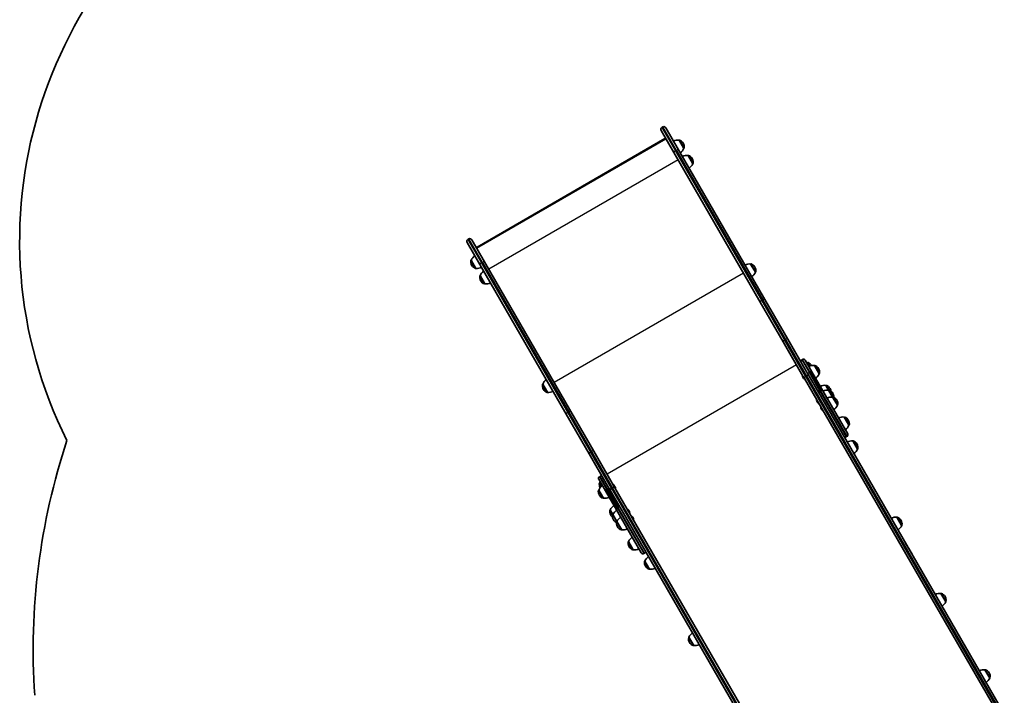
# Model space of a CAD drawing. Units: millimetres. Extents: x -3593 to 3699, y -4343 to 4651.
# Drawn here: x -3328 to -1122, y -546 to 968 of the extents above; entities that cross this region are included whole.
import ezdxf

# ---------------------------------------------------------------- set-up
doc = ezdxf.new("R2010")
doc.units = ezdxf.units.MM
doc.layers.add('Widoczne (ISO)', color=7, linetype='Continuous', lineweight=35)
doc.layers.add('Widoczne wąskie (ISO)', color=7, linetype='Continuous', lineweight=25)

msp = doc.modelspace()

# ---------------------------------------------------------------- linework, layer by layer
at = {"layer": 'Widoczne (ISO)'}
for p, q in [((-1862.6, 670.5), (-1891.2, 720)), ((-1889.4, 726.4), (-1887.3, 727.7)), ((-1880.8, 726), (-1852.2, 676.5)), ((-1880.3, 701.2), (-2304.7, 456.2)), ((-2303.7, 458.6), (-1882.9, 701.5)), ((-1850.9, 698.1), (-1850.8, 698.2)), ((-1840.2, 679.7), (-1850.9, 698.1)), ((-1841.4, 691), (-1841.7, 691.5)), ((-1862.6, 670.5), (-1669.1, 335.2)), ((-1658.7, 341.2), (-1852.2, 676.5)), ((-1840.2, 679.7), (-1840.2, 679.7)), ((-1820.3, 645.1), (-1830.9, 663.6)), ((-1830.9, 663.6), (-1830.9, 663.6)), ((-1821.4, 656.4), (-1821.7, 656.9)), ((-1820.3, 645.1), (-1820.2, 645.2)), ((-2297.4, 419.5), (-2325.9, 469)), ((-2324.2, 475.4), (-2322, 476.7)), ((-2315.5, 475), (-2287, 425.5)), ((-2316.8, 429.1), (-2316.9, 429.1)), ((-2316.8, 429.1), (-2306.2, 410.7)), ((-2297.4, 419.5), (-2103.8, 84.2)), ((-2093.4, 90.2), (-2287, 425.5)), ((-1690.6, 420.4), (-1690.5, 420.5)), ((-1679.9, 402), (-1690.6, 420.4)), ((-2315.7, 417.9), (-2315.4, 417.3)), ((-2306.2, 410.7), (-2306.2, 410.7)), ((-1681.1, 413.3), (-1681.3, 413.8)), ((-1679.9, 402), (-1679.8, 402)), ((-2296.8, 394.6), (-2296.9, 394.5)), ((-2296.8, 394.6), (-2286.2, 376.1)), ((-2295.7, 383.3), (-2295.4, 382.8)), ((-2286.2, 376.1), (-2286.3, 376.1)), ((-1669.1, 335.2), (-1617.5, 245.8)), ((-1607.1, 251.8), (-1658.7, 341.2)), ((-1617.5, 245.8), (-1570.4, 164.3)), ((-1566, 180.6), (-1607.1, 251.8)), ((-1575.8, 205.9), (-1574.3, 206.8)), ((-1568.7, 205.3), (-1553.6, 179.2)), ((-1562.9, 199.3), (-1562.8, 199.4)), ((-1558.5, 191.7), (-1562.9, 199.3)), ((-1562.2, 174.2), (-1566, 180.6)), ((-1529, 136.6), (-1553.6, 179.2)), ((-1537.1, 174.7), (-1547.8, 193.1)), ((-1547.8, 193.1), (-1547.7, 193.1)), ((-1538.3, 186), (-1538.5, 186.5)), ((-1574.2, 168.4), (-1574.4, 168.6)), ((-1574.1, 168.1), (-1574.2, 168.4)), ((-1573.1, 166.5), (-1574.1, 168.1)), ((-1571.9, 164.3), (-1572.9, 166)), ((-1571.8, 164.1), (-1571.9, 164.3)), ((-1571.7, 163.9), (-1571.8, 164.1)), ((-1570.3, 164.2), (-1570.4, 164.3)), ((-1570.3, 164.2), (-1132.7, -593.8)), ((-1567.7, 169.1), (-1565.5, 170.3)), ((-1565.4, 170.2), (-1567.6, 169)), ((-1562.2, 174.2), (-1537.6, 131.6)), ((-1537.1, 174.7), (-1537.1, 174.7)), ((-2156.5, 151.4), (-2145.8, 133)), ((-2156.5, 151.4), (-2156.5, 151.4)), ((-2155.3, 140.1), (-2155, 139.6)), ((-2145.8, 133), (-2145.9, 133)), ((-1529, 136.6), (-1473.2, 40)), ((-1515.9, 137.9), (-1522, 148.5)), ((-1522, 148.5), (-1522, 148.5)), ((-1506.9, 122.4), (-1515.9, 137.9)), ((-1515.9, 137.9), (-1515.8, 137.9)), ((-1512.5, 141.4), (-1512.8, 141.9)), ((-1542.3, 113.1), (-1542.5, 113.3)), ((-1542.2, 112.9), (-1542.3, 113.1)), ((-1541.2, 111.2), (-1542.2, 112.9)), ((-1540, 109.1), (-1541, 110.8)), ((-1533.5, 124.5), (-1537.6, 131.6)), ((-1122.3, -587.8), (-1533.5, 124.5)), ((-1496.3, 103.9), (-1506.9, 122.4)), ((-1506.9, 122.4), (-1506.9, 122.4)), ((-1506.4, 130.7), (-1506.7, 131.2)), ((-1497.4, 115.2), (-1497.7, 115.7)), ((-2041.8, 0.8), (-2093.4, 90.2)), ((-1539.9, 108.9), (-1540, 109.1)), ((-1539.8, 108.7), (-1539.9, 108.9)), ((-1533.3, 97.5), (-1533.4, 97.7)), ((-1533.2, 97.3), (-1533.3, 97.5)), ((-1532.2, 95.6), (-1533.2, 97.3)), ((-1531, 93.5), (-1532, 95.2)), ((-1530.9, 93.3), (-1531, 93.5)), ((-1530.8, 93.1), (-1530.9, 93.3)), ((-1496.3, 103.9), (-1496.2, 104)), ((-2103.8, 84.2), (-2052.2, -5.2)), ((-1470.4, 59.1), (-1481, 77.6)), ((-1481, 77.6), (-1481, 77.6)), ((-1471.5, 70.4), (-1471.8, 70.9)), ((-1470.4, 59.1), (-1470.3, 59.2)), ((-1476.3, 33.5), (-1474.7, 34.4)), ((-1461.7, 24), (-1461.6, 24.1)), ((-1451, 5.6), (-1461.7, 24)), ((-1994.8, -80.7), (-2041.8, 0.8)), ((-1452.2, 16.9), (-1452.5, 17.4)), ((-1451, 5.6), (-1451, 5.6)), ((-2052.2, -5.2), (-2011.1, -76.4)), ((-2016, -87.8), (-2031.1, -61.7)), ((-2029.6, -56.1), (-2028.1, -55.2)), ((-2031, -85.9), (-2031.1, -85.9)), ((-2031, -85.9), (-2020.4, -104.3)), ((-2028.8, -69.7), (-2028.9, -69.7)), ((-2028.8, -69.7), (-2024.4, -77.3)), ((-2016, -87.8), (-1991.4, -130.4)), ((-2011.1, -76.4), (-2007.4, -82.8)), ((-1982.8, -125.4), (-2007.4, -82.8)), ((-2002.4, -81.9), (-2000.2, -80.7)), ((-2000.2, -80.8), (-2002.3, -82)), ((-1996.5, -75.1), (-1996.3, -75.3)), ((-1996.3, -75.3), (-1996.2, -75.6)), ((-1996.2, -75.6), (-1995.2, -77.2)), ((-1995, -77.7), (-1994, -79.4)), ((-1994.8, -80.7), (-1994.7, -80.8)), ((-1557.1, -838.8), (-1994.7, -80.8)), ((-1994, -79.4), (-1993.9, -79.6)), ((-1993.9, -79.6), (-1993.8, -79.8)), ((-2029.9, -97.2), (-2029.6, -97.7)), ((-2020.4, -104.3), (-2020.4, -104.4)), ((-2005.2, -130.5), (-2005.3, -130.5)), ((-2005.2, -130.5), (-1999.1, -141.1)), ((-1935.7, -227), (-1991.4, -130.4)), ((-1982.8, -125.4), (-1978.7, -132.5)), ((-1964.6, -130.4), (-1964.4, -130.6)), ((-1964.4, -130.6), (-1964.3, -130.8)), ((-1964.3, -130.8), (-1963.3, -132.5)), ((-2004.1, -141.8), (-2003.8, -142.3)), ((-1999.1, -141.1), (-1999.2, -141.2)), ((-1999.1, -141.1), (-1990.2, -156.6)), ((-1998, -152.4), (-1997.7, -152.9)), ((-1978.7, -132.5), (-1567.5, -844.8)), ((-1963.1, -132.9), (-1962.1, -134.6)), ((-1962.1, -134.6), (-1962, -134.8)), ((-1962, -134.8), (-1961.9, -135)), ((-1955.6, -145.9), (-1955.5, -146.1)), ((-1955.5, -146.1), (-1955.4, -146.3)), ((-1955.4, -146.3), (-1954.4, -148)), ((-1954.1, -148.4), (-1953.2, -150.1)), ((-1953.2, -150.1), (-1953, -150.3)), ((-1953, -150.3), (-1952.9, -150.5)), ((-1352.3, -165.4), (-1363, -146.9)), ((-1363, -146.9), (-1362.9, -146.9)), ((-1353.5, -154.1), (-1353.8, -153.6)), ((-1990.2, -156.6), (-1979.5, -175.1)), ((-1990.2, -156.6), (-1990.2, -156.7)), ((-1989, -167.9), (-1988.7, -168.4)), ((-1979.5, -175.1), (-1979.6, -175.1)), ((-1352.3, -165.4), (-1352.3, -165.4)), ((-1348.3, -196.3), (-1348.6, -195.9)), ((-1348.6, -195.9), (-1348.6, -195.9)), ((-1348.3, -196.3), (-1344.2, -203.4)), ((-1964.3, -201.4), (-1953.6, -219.9)), ((-1964.3, -201.4), (-1964.3, -201.5)), ((-1963.1, -212.7), (-1962.8, -213.2)), ((-1953.6, -219.9), (-1953.7, -219.9)), ((-1343.5, -204.7), (-1344.2, -203.4)), ((-1343.5, -204.7), (-1341.3, -208.4)), ((-1341.1, -208.8), (-1341.3, -208.4)), ((-1341.3, -208.4), (-1341.3, -208.4)), ((-1341.1, -208.8), (-1337, -215.9)), ((-1336.3, -217.2), (-1337, -215.9)), ((-1336.3, -217.2), (-1331.2, -226)), ((-1930.1, -228.5), (-1928.5, -227.6)), ((-1329.8, -228.3), (-1331.2, -226)), ((-1329.7, -228.6), (-1329.8, -228.3)), ((-1329.7, -228.6), (-1329.7, -228.6)), ((-1927.6, -245), (-1927.7, -245)), ((-1927.6, -245), (-1917, -263.4)), ((-1926.5, -256.3), (-1926.2, -256.8)), ((-1917, -263.4), (-1917, -263.4)), ((-1296.3, -286.5), (-1297.1, -285)), ((-1297.1, -285), (-1297.1, -285)), ((-1296.3, -286.5), (-1290.7, -296.1)), ((-1290.5, -296.4), (-1290.7, -296.1)), ((-1290.5, -296.4), (-1290.5, -296.4)), ((-1253.6, -336.4), (-1264.3, -317.9)), ((-1264.3, -317.9), (-1264.2, -317.9)), ((-1254.8, -325.1), (-1255.1, -324.6)), ((-1253.6, -336.4), (-1253.6, -336.3)), ((-1828.9, -415.9), (-1829, -416)), ((-1828.9, -415.9), (-1818.2, -434.4)), ((-1827.7, -427.2), (-1827.5, -427.7)), ((-1818.2, -434.4), (-1818.3, -434.4)), ((-1165.6, -488.9), (-1165.5, -488.8)), ((-1154.9, -507.3), (-1165.6, -488.9)), ((-1156.1, -496), (-1156.3, -495.5)), ((-1154.9, -507.3), (-1154.9, -507.3))]:
    msp.add_line(p, q, dxfattribs=at)
for centre, radius, start, end in [((-2328.3, 473.1), 1000, 120, 206.6024), ((-1884.9, 723.6), 4.75, 30, 120), ((-1887.1, 722.3), 4.75, 120, 210), ((-1853.5, 676.3), 22, 83.2109, 116.938), ((-1850.3, 697.3), 1, 71.9592, 120), ((-1854.7, 684), 15, 30, 71.9592), ((-1854.4, 683.5), 15, 348.0408, 30), ((-1860.5, 688.4), 22, 303.062, 336.7891), ((-1833.5, 641.7), 22, 83.2109, 116.938), ((-1840.7, 680.6), 1, 300, 348.0408), ((-1830.4, 662.7), 1, 71.9592, 120), ((-1834.7, 649.4), 15, 30, 71.9592), ((-1840.5, 653.8), 22, 303.062, 336.7891), ((-1834.4, 648.9), 15, 348.0408, 30), ((-1820.7, 646), 1, 300, 348.0408), ((-2321.8, 471.3), 4.75, 120, 210), ((-2319.7, 472.6), 4.75, 30, 120), ((-2302.7, 425.4), 15, 168.0408, 210), ((-2316.4, 428.3), 1, 120, 168.0408), ((-2296.6, 420.5), 22, 123.062, 156.7891), ((-1693.2, 398.6), 22, 83.2109, 116.938), ((-1690, 419.6), 1, 71.9592, 120), ((-1694.3, 406.3), 15, 30, 71.9592), ((-2302.4, 424.8), 15, 210, 251.9592), ((-2306.7, 411.5), 1, 251.9592, 300), ((-2303.6, 432.5), 22, 263.2109, 296.938), ((-2276.6, 385.9), 22, 123.062, 156.7891), ((-1700.1, 410.7), 22, 303.062, 336.7891), ((-1694, 405.8), 15, 348.0408, 30), ((-1680.3, 402.9), 1, 300, 348.0408), ((-2282.7, 390.8), 15, 168.0408, 210), ((-2296.4, 393.7), 1, 120, 168.0408), ((-2282.4, 390.3), 15, 210, 251.9592), ((-2286.8, 377), 1, 251.9592, 300), ((-2283.6, 398), 22, 263.2109, 296.938), ((-1573.8, 202.4), 4.1, 120, 210), ((-1572.2, 203.3), 4.1, 30, 120), ((-1565.5, 177.5), 22, 83.2109, 89.4718), ((-1562.3, 198.5), 1, 71.9592, 120), ((-1566.7, 185.2), 15, 31.296, 71.9592), ((-1550.4, 171.3), 22, 83.2109, 116.938), ((-1547.2, 192.3), 1, 71.9592, 120), ((-1551.5, 179), 15, 30, 71.9592), ((-1551.3, 178.5), 15, 348.0408, 30), ((-2136.3, 142.8), 22, 123.062, 156.7891), ((-1572.1, 169.9), 2.56, 149.4845, 210), ((-1569.4, 165.2), 2.56, 210, 270.5155), ((-1557.3, 183.3), 22, 303.062, 336.7891), ((-1537.6, 175.6), 1, 300, 348.0408), ((-2142.3, 147.6), 15, 168.0408, 210), ((-2156, 150.5), 1, 120, 168.0408), ((-2142, 147.1), 15, 210, 251.9592), ((-2146.4, 133.8), 1, 251.9592, 300), ((-2143.2, 154.8), 22, 263.2109, 296.938), ((-1524.6, 126.7), 22, 83.2109, 116.938), ((-1518.5, 116), 22, 83.2109, 116.938), ((-1521.5, 147.7), 1, 71.9592, 120), ((-1525.8, 134.4), 15, 30, 71.9592), ((-1515.3, 137), 1, 71.9592, 120), ((-1519.6, 123.7), 15, 30, 71.9592), ((-1525.5, 133.9), 15, 7.0463, 30), ((-1540.2, 114.6), 2.56, 149.4845, 210), ((-1509.5, 100.5), 22, 83.2109, 116.938), ((-1506.4, 121.5), 1, 71.9592, 120), ((-1519.4, 123.2), 15, 354.7337, 30), ((-1510.7, 108.2), 15, 30, 71.9592), ((-1510.4, 107.7), 15, 348.0408, 30), ((-1537.5, 110), 2.56, 210, 270.5155), ((-1531.2, 99), 2.56, 149.4845, 210), ((-1528.5, 94.4), 2.56, 210, 270.5155), ((-1516.5, 112.6), 22, 303.062, 336.7891), ((-1496.7, 104.8), 1, 300, 348.0408), ((-1483.6, 55.7), 22, 83.2109, 116.938), ((-1480.5, 76.7), 1, 71.9592, 120), ((-1484.8, 63.4), 15, 30, 71.9592), ((-1484.5, 62.9), 15, 348.0408, 30), ((-1490.6, 67.8), 22, 303.062, 336.7891), ((-1470.8, 60), 1, 300, 348.0408), ((-1798.1, -445.2), 1500, 161.7203, 183.8511), ((-1478.3, 37), 4.1, 210, 300), ((-1476.7, 37.9), 4.1, 300, 30), ((-1464.3, 2.2), 22, 83.2109, 116.938), ((-1461.1, 23.2), 1, 71.9592, 120), ((-1465.5, 9.9), 15, 30, 71.9592), ((-1471.3, 14.3), 22, 303.062, 336.7891), ((-1465.2, 9.4), 15, 348.0408, 30), ((-1451.5, 6.5), 1, 300, 348.0408), ((-2027.6, -59.6), 4.1, 120, 210), ((-2026, -58.7), 4.1, 30, 120), ((-2016.9, -89.7), 15, 168.0408, 210), ((-2030.6, -86.8), 1, 120, 168.0408), ((-2010.8, -94.6), 22, 123.062, 156.7891), ((-2014.7, -73.5), 15, 168.0408, 208.704), ((-2028.4, -70.6), 1, 120, 168.0408), ((-2008.6, -78.3), 22, 150.5282, 156.7891), ((-1998.7, -76.4), 2.56, 30, 90.5155), ((-1996, -81.1), 2.56, 329.4845, 30), ((-2016.6, -90.2), 15, 210, 251.9592), ((-2020.9, -103.5), 1, 251.9592, 300), ((-2017.8, -82.5), 22, 263.2109, 296.938), ((-1991.1, -134.3), 15, 168.0408, 210), ((-2004.8, -131.4), 1, 120, 168.0408), ((-1985, -139.2), 22, 123.062, 156.7891), ((-1978.9, -149.8), 22, 123.062, 156.7891), ((-1966.8, -131.6), 2.56, 30, 90.5155), ((-1990.8, -134.8), 15, 210, 232.9537), ((-1985, -144.9), 15, 168.0408, 210), ((-1998.7, -142), 1, 120, 168.0408), ((-1984.7, -145.4), 15, 210, 245.2663), ((-1969.9, -165.3), 22, 123.062, 156.7891), ((-1964.1, -136.3), 2.56, 329.4845, 30), ((-1957.8, -147.1), 2.56, 30, 90.5155), ((-1955.1, -151.8), 2.56, 329.4845, 30), ((-1365.6, -168.8), 22, 83.2109, 116.938), ((-1362.4, -147.8), 1, 71.9592, 120), ((-1366.8, -161.1), 15, 30, 71.9592), ((-1366.5, -161.6), 15, 348.0408, 30), ((-1976, -160.4), 15, 168.0408, 210), ((-1989.7, -157.5), 1, 120, 168.0408), ((-1975.7, -160.9), 15, 210, 251.9592), ((-1980.1, -174.2), 1, 251.9592, 300), ((-1976.9, -153.2), 22, 263.2109, 296.938), ((-1372.5, -156.7), 22, 303.062, 336.7891), ((-1352.8, -164.5), 1, 300, 348.0408), ((-1944.1, -210.1), 22, 123.062, 156.7891), ((-1950.1, -205.2), 15, 168.0408, 210), ((-1963.8, -202.3), 1, 120, 168.0408), ((-1949.9, -205.7), 15, 210, 251.9592), ((-1954.2, -219), 1, 251.9592, 300), ((-1951, -198), 22, 263.2109, 296.938), ((-1932.1, -225), 4.1, 210, 300), ((-1930.5, -224.1), 4.1, 300, 30), ((-1907.4, -253.6), 22, 123.062, 156.7891), ((-1913.5, -248.8), 15, 168.0408, 210), ((-1927.2, -245.9), 1, 120, 168.0408), ((-1913.2, -249.3), 15, 210, 251.9592), ((-1917.5, -262.6), 1, 251.9592, 300), ((-1914.4, -241.6), 22, 263.2109, 296.938), ((-1266.9, -339.8), 22, 83.2109, 116.938), ((-1263.7, -318.7), 1, 71.9592, 120), ((-1268, -332.1), 15, 30, 71.9592), ((-1267.8, -332.6), 15, 348.0408, 30), ((-1273.8, -327.7), 22, 303.062, 336.7891), ((-1254.1, -335.5), 1, 300, 348.0408), ((-1814.8, -419.7), 15, 168.0408, 210), ((-1828.5, -416.8), 1, 120, 168.0408), ((-1808.7, -424.6), 22, 123.062, 156.7891), ((-1814.5, -420.2), 15, 210, 251.9592), ((-1818.8, -433.6), 1, 251.9592, 300), ((-1815.6, -412.5), 22, 263.2109, 296.938), ((-1168.2, -510.7), 22, 83.2109, 116.938), ((-1165, -489.7), 1, 71.9592, 120), ((-1169.3, -503), 15, 30, 71.9592), ((-1175.1, -498.6), 22, 303.062, 336.7891), ((-1169.1, -503.5), 15, 348.0408, 30), ((-1155.4, -506.4), 1, 300, 348.0408)]:
    msp.add_arc(centre, radius, start, end, dxfattribs=at)
for centre, major_axis, ratio, start_param, end_param in [((-1882.2, 698.4), (-0.89, -3.31), 0.7325, 2.692091, 3.773799), ((-2301.4, 456.4), (3.31, -0.89), 0.7325, 2.509386, 3.591094), ((-1566.3, 166.7), (-4.11, -2.38), 0.573576, 4.712389, 6.283185), ((-1566.2, 166.6), (-4.11, -2.38), 0.573576, 4.712389, 6.283185), ((-1564.1, 168), (4.11, 2.38), 0.573576, 0, 1.570796), ((-1564.1, 167.9), (4.11, 2.38), 0.573576, 0, 1.570796), ((-2001, -84.3), (-4.11, -2.38), 0.573576, 4.712389, 6.283185), ((-2001, -84.4), (-4.11, -2.38), 0.573576, 4.712389, 6.283185), ((-1998.8, -83.1), (4.11, 2.38), 0.573576, 0, 1.570796), ((-1998.9, -83), (4.11, 2.38), 0.573576, 0, 1.570796)]:
    msp.add_ellipse(centre, major_axis=major_axis, ratio=ratio, start_param=start_param, end_param=end_param, dxfattribs=at)
for points in [[(-1574.3, 168.5), (-1574.2, 168.4), (-1574.2, 168.3), (-1574.1, 168.1)], [(-1574.2, 168.4), (-1574.3, 168.4), (-1574.3, 168.5), (-1574.3, 168.5)], [(-1573.1, 166.5), (-1573.1, 166.4), (-1573, 166.3), (-1573, 166.3)], [(-1573, 166.3), (-1573, 166.2), (-1572.9, 166.1), (-1572.9, 166)], [(-1571.9, 164.3), (-1571.8, 164.2), (-1571.8, 164.1), (-1571.7, 164)], [(-1571.7, 164), (-1571.7, 164), (-1571.8, 164.1), (-1571.8, 164.1)], [(-1542.4, 113.3), (-1542.3, 113.1), (-1542.3, 113), (-1542.2, 112.9)], [(-1542.3, 113.1), (-1542.4, 113.2), (-1542.4, 113.2), (-1542.4, 113.3)], [(-1541.2, 111.2), (-1541.2, 111.2), (-1541.2, 111.1), (-1541.1, 111)], [(-1541.1, 111), (-1541.1, 110.9), (-1541, 110.9), (-1541, 110.8)], [(-1540, 109.1), (-1540, 109), (-1539.9, 108.9), (-1539.8, 108.8)], [(-1539.8, 108.8), (-1539.8, 108.8), (-1539.9, 108.8), (-1539.9, 108.9)], [(-1533.4, 97.7), (-1533.3, 97.5), (-1533.3, 97.4), (-1533.2, 97.3)], [(-1533.3, 97.5), (-1533.4, 97.6), (-1533.4, 97.6), (-1533.4, 97.7)], [(-1532.2, 95.6), (-1532.2, 95.6), (-1532.1, 95.5), (-1532.1, 95.4)], [(-1532.1, 95.4), (-1532.1, 95.3), (-1532, 95.3), (-1532, 95.2)], [(-1531, 93.5), (-1530.9, 93.4), (-1530.9, 93.3), (-1530.8, 93.2)], [(-1530.8, 93.2), (-1530.8, 93.2), (-1530.9, 93.2), (-1530.9, 93.3)], [(-1996.2, -75.6), (-1996.3, -75.4), (-1996.3, -75.3), (-1996.4, -75.2)], [(-1996.4, -75.2), (-1996.4, -75.3), (-1996.4, -75.3), (-1996.3, -75.3)], [(-1995.1, -77.5), (-1995.2, -77.4), (-1995.2, -77.3), (-1995.2, -77.2)], [(-1995, -77.7), (-1995, -77.6), (-1995.1, -77.5), (-1995.1, -77.5)], [(-1993.8, -79.7), (-1993.9, -79.6), (-1993.9, -79.5), (-1994, -79.4)], [(-1993.9, -79.6), (-1993.9, -79.6), (-1993.8, -79.7), (-1993.8, -79.7)], [(-1964.3, -130.8), (-1964.4, -130.7), (-1964.4, -130.6), (-1964.5, -130.5)], [(-1964.5, -130.5), (-1964.5, -130.5), (-1964.5, -130.5), (-1964.4, -130.6)], [(-1963.2, -132.7), (-1963.3, -132.6), (-1963.3, -132.5), (-1963.3, -132.5)], [(-1963.1, -132.9), (-1963.1, -132.8), (-1963.2, -132.8), (-1963.2, -132.7)], [(-1961.9, -135), (-1962, -134.8), (-1962.1, -134.7), (-1962.1, -134.6)], [(-1962, -134.8), (-1962, -134.9), (-1961.9, -134.9), (-1961.9, -135)], [(-1955.4, -146.3), (-1955.4, -146.2), (-1955.5, -146.1), (-1955.6, -146)], [(-1955.6, -146), (-1955.5, -146), (-1955.5, -146), (-1955.5, -146.1)], [(-1954.3, -148.2), (-1954.3, -148.1), (-1954.3, -148), (-1954.4, -148)], [(-1954.1, -148.4), (-1954.2, -148.3), (-1954.2, -148.3), (-1954.3, -148.2)], [(-1953, -150.5), (-1953, -150.3), (-1953.1, -150.2), (-1953.2, -150.1)], [(-1953, -150.3), (-1953, -150.4), (-1953, -150.4), (-1953, -150.5)]]:
    msp.add_open_spline(points, degree=3, dxfattribs=at)
at = {"layer": 'Widoczne wąskie (ISO)'}
for p, q in [((-1889.4, 726.4), (-1859.2, 674)), ((-1857, 675.2), (-1887.3, 727.7)), ((-1840.2, 679.7), (-1850.8, 698.2)), ((-1850, 698.3), (-1839.7, 680.4)), ((-1857, 675.2), (-1859.2, 674)), ((-1665.6, 338.7), (-1859.2, 674)), ((-1857, 675.2), (-1663.4, 340)), ((-1820.2, 645.2), (-1830.9, 663.6)), ((-1830.1, 663.7), (-1819.7, 645.8)), ((-1853.1, 654), (-2277.5, 409)), ((-2324.2, 475.4), (-2293.9, 423)), ((-2291.7, 424.2), (-2322, 476.7)), ((-2307, 410.6), (-2317.3, 428.5)), ((-2316.9, 429.1), (-2306.2, 410.7)), ((-2291.7, 424.2), (-2293.9, 423)), ((-2100.3, 87.7), (-2293.9, 423)), ((-2291.7, 424.2), (-2098.2, 89)), ((-1679.8, 402), (-1690.5, 420.5)), ((-1689.7, 420.6), (-1679.4, 402.7)), ((-1706.3, 399.8), (-2130.7, 154.8)), ((-2287.1, 376), (-2297.4, 393.9)), ((-2296.9, 394.5), (-2286.3, 376.1)), ((-1663.4, 340), (-1665.6, 338.7)), ((-1614.7, 250.6), (-1665.6, 338.7)), ((-1663.4, 340), (-1612.5, 251.8)), ((-1612.5, 251.8), (-1614.7, 250.6)), ((-1567.7, 169.1), (-1614.7, 250.6)), ((-1612.5, 251.8), (-1565.5, 170.3)), ((-1575.8, 205.9), (-1559.8, 178.2)), ((-1558.3, 179.1), (-1574.3, 206.8)), ((-1558.4, 191.7), (-1562.8, 199.4)), ((-1562, 199.5), (-1557.7, 192)), ((-1587.8, 194.6), (-2012.2, -50.4)), ((-1559.8, 178.2), (-1558.3, 179.1)), ((-1535.3, 135.7), (-1559.8, 178.2)), ((-1558.3, 179.1), (-1533.7, 136.6)), ((-1537.1, 174.7), (-1547.7, 193.1)), ((-1546.9, 193.2), (-1536.6, 175.4)), ((-1130, -589), (-1567.6, 169)), ((-1565.4, 170.2), (-1127.8, -587.8)), ((-2146.7, 132.9), (-2157, 150.8)), ((-2156.5, 151.4), (-2145.9, 133)), ((-1535.3, 135.7), (-1533.7, 136.6)), ((-1535.3, 135.7), (-1476.3, 33.5)), ((-1474.7, 34.4), (-1533.7, 136.6)), ((-1515.8, 137.9), (-1522, 148.5)), ((-1521.1, 148.6), (-1515, 138)), ((-1506.9, 122.4), (-1515.8, 137.9)), ((-1515, 138), (-1506.1, 122.5)), ((-1496.2, 104), (-1506.9, 122.4)), ((-1506.1, 122.5), (-1495.7, 104.6)), ((-2098.2, 89), (-2100.3, 87.7)), ((-2098.2, 89), (-2047.3, 0.8)), ((-2049.5, -0.4), (-2100.3, 87.7)), ((-1470.3, 59.2), (-1481, 77.6)), ((-1480.2, 77.7), (-1469.9, 59.8)), ((-1451, 5.6), (-1461.6, 24.1)), ((-1460.8, 24.1), (-1450.5, 6.3)), ((-2047.3, 0.8), (-2049.5, -0.4)), ((-2047.3, 0.8), (-2000.2, -80.7)), ((-2002.4, -81.9), (-2049.5, -0.4)), ((-2029.6, -56.1), (-2013.6, -83.8)), ((-2012.1, -82.9), (-2028.1, -55.2)), ((-2021.2, -104.4), (-2031.5, -86.6)), ((-2031.1, -85.9), (-2020.4, -104.4)), ((-2025, -77.8), (-2029.4, -70.3)), ((-2028.9, -69.7), (-2024.5, -77.3)), ((-2013.6, -83.8), (-2012.1, -82.9)), ((-1989.1, -126.3), (-2013.6, -83.8)), ((-2012.1, -82.9), (-1987.5, -125.4)), ((-1564.7, -840), (-2002.3, -82)), ((-2000.2, -80.8), (-1562.5, -838.8)), ((-1999.6, -141.8), (-2005.8, -131.2)), ((-2005.3, -130.5), (-1999.2, -141.2)), ((-1989.1, -126.3), (-1987.5, -125.4)), ((-1989.1, -126.3), (-1930.1, -228.5)), ((-1928.5, -227.6), (-1987.5, -125.4)), ((-1990.7, -157.3), (-1999.6, -141.8)), ((-1999.2, -141.2), (-1990.2, -156.7)), ((-1352.3, -165.4), (-1362.9, -146.9)), ((-1362.1, -146.8), (-1351.8, -164.7)), ((-1980.4, -175.2), (-1990.7, -157.3)), ((-1990.2, -156.7), (-1979.6, -175.1)), ((-1348.3, -196.3), (-1348.3, -196.3)), ((-1954.5, -220), (-1964.8, -202.1)), ((-1964.3, -201.5), (-1953.7, -219.9)), ((-1344.2, -203.4), (-1344.2, -203.4)), ((-1343.5, -204.7), (-1343.5, -204.7)), ((-1341.1, -208.8), (-1341.1, -208.8)), ((-1337, -215.9), (-1337, -215.9)), ((-1336.3, -217.2), (-1336.3, -217.2)), ((-1331.2, -226), (-1331.2, -226)), ((-1329.8, -228.3), (-1329.8, -228.3)), ((-1917.8, -263.5), (-1928.1, -245.7)), ((-1927.7, -245), (-1917, -263.4)), ((-1296.3, -286.5), (-1296.3, -286.5)), ((-1290.7, -296.1), (-1290.7, -296.1)), ((-1253.6, -336.3), (-1264.2, -317.9)), ((-1263.4, -317.8), (-1253.1, -335.7)), ((-1819.1, -434.5), (-1829.4, -416.6)), ((-1829, -416), (-1818.3, -434.4)), ((-1154.9, -507.3), (-1165.5, -488.8)), ((-1164.7, -488.8), (-1154.4, -506.6))]:
    msp.add_line(p, q, dxfattribs=at)
for centre, major_axis, ratio, start_param, end_param in [((-1858.5, 672.9), (-4.11, -2.38), 0.274191, 4.712389, 6.283185), ((-1856.3, 674.1), (4.11, 2.38), 0.274191, 0, 1.570796), ((-2293.3, 421.9), (-4.11, -2.38), 0.274191, 4.712389, 6.283185), ((-2291.1, 423.1), (4.11, 2.38), 0.274191, 0, 1.570796), ((-1665, 337.6), (-4.11, -2.38), 0.274191, 4.712389, 6.283185), ((-1662.8, 338.9), (4.11, 2.38), 0.274191, 0, 1.570796), ((-1613.3, 248.2), (-4.11, -2.38), 0.573576, 4.712389, 6.283185), ((-1611.2, 249.5), (4.11, 2.38), 0.573576, 0, 1.570796), ((-1558.7, 176.2), (-3.55, -2.05), 0.573576, 4.712389, 6.283185), ((-1557.1, 177.1), (3.55, 2.05), 0.573576, 0, 1.570796), ((-1534.1, 133.6), (-3.55, -2.05), 0.573576, 4.712389, 6.283185), ((-1532.5, 134.5), (3.55, 2.05), 0.573576, 0, 1.570796), ((-2097.5, 87.9), (4.11, 2.38), 0.274191, 0, 1.570796), ((-2099.7, 86.6), (-4.11, -2.38), 0.274191, 4.712389, 6.283185), ((-2045.9, -1.5), (4.11, 2.38), 0.573576, 0, 1.570796), ((-2048.1, -2.8), (-4.11, -2.38), 0.573576, 4.712389, 6.283185), ((-2012.5, -85.8), (-3.55, -2.05), 0.573576, 4.712389, 6.283185), ((-2010.9, -84.9), (3.55, 2.05), 0.573576, 0, 1.570796), ((-1987.9, -128.4), (-3.55, -2.05), 0.573576, 4.712389, 6.283185), ((-1986.3, -127.5), (3.55, 2.05), 0.573576, 0, 1.570796)]:
    msp.add_ellipse(centre, major_axis=major_axis, ratio=ratio, start_param=start_param, end_param=end_param, dxfattribs=at)

doc.saveas('drawing.dxf')
